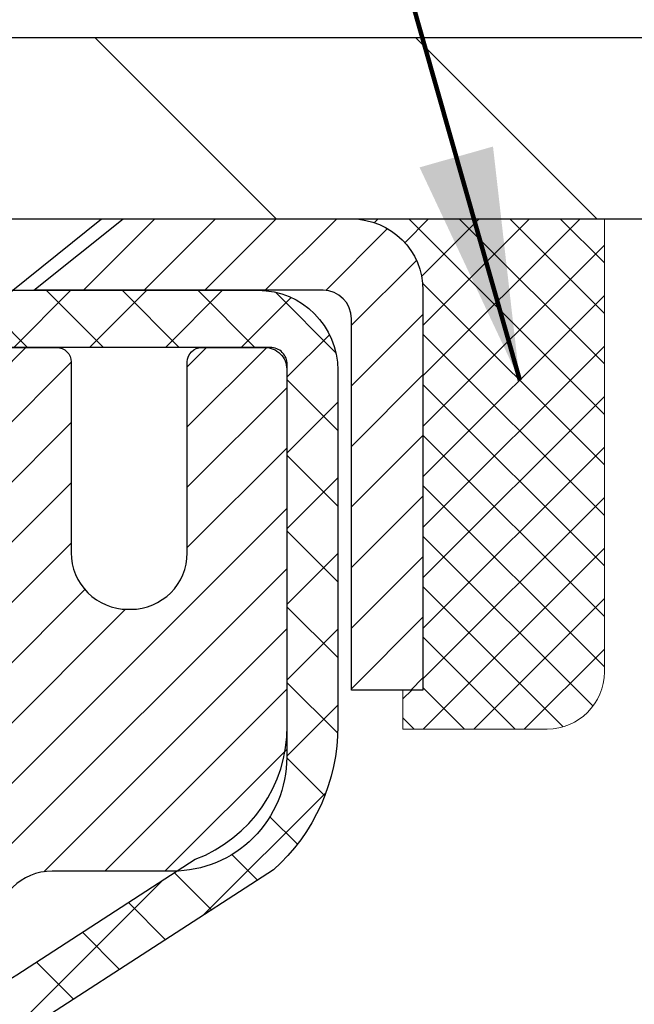
# Model space of a CAD drawing. Extents: x -7 to 3254, y -666 to 1977.
# Drawn here: x 30 to 31, y -638 to -637 of the extents above; entities that cross this region are included whole.
import ezdxf

# ---------------------------------------------------------------- set-up
doc = ezdxf.new("R2010")
doc.units = 0
doc.header["$LTSCALE"] = 5
doc.header["$MEASUREMENT"] = 0
doc.layers.get('0').update_dxf_attribs({"color": 200, "linetype": 'CONTINUOUS'})
doc.layers.get('DEFPOINTS').update_dxf_attribs({"linetype": 'CONTINUOUS'})
for name, color, linetype, lineweight in [('CAPPING STRIP - H', 251, 'CONTINUOUS', 15), ('CAPPING STRIP - L', 7, 'CONTINUOUS', 25), ('CONCRETE - H', 130, 'CONTINUOUS', 9), ('COVER PLATE - H', 251, 'CONTINUOUS', 13), ('COVER PLATE - L', 7, 'CONTINUOUS', 25), ('DIMS', 50, 'CONTINUOUS', 25), ('MIG RETAINER - H', 251, 'CONTINUOUS', 20), ('MIG RETAINER - L', 7, 'CONTINUOUS', 30), ('PVC SIDESHEET - H', 170, 'CONTINUOUS', 20), ('PVC SIDESHEET - L', 150, 'CONTINUOUS', 25), ('SCREW - L', 1, 'CONTINUOUS', 25), ('SEALANT - H', 50, 'CONTINUOUS', 15), ('SEALANT - L', 52, 'CONTINUOUS', 20), ('TEXT - 4', 241, 'CONTINUOUS', 25)]:
    doc.layers.add(name, color=color, linetype=linetype, lineweight=lineweight)
doc.styles.add('ROMANS', font='romans', dxfattribs={"width": 0.9})
doc.dimstyles.get("Standard").update_dxf_attribs({"dimtxt": 0.18, "dimasz": 0.18, "dimexe": 0.18, "dimexo": 0.0625, "dimgap": 0.09, "dimtad": 0, "dimtih": 1, "dimtoh": 1, "dimdec": 4, "dimzin": 0, "dimdsep": 46, "dimtxsty": 'Standard', "dimcen": 0.09, "dimadec": 0, "dimazin": 0, "dimtfac": 1, "dimtdec": 4, "dimtofl": 0, "dimtmove": 0, "dimatfit": 3, "dimfxl": 1, "dimtolj": 1, "dimtzin": 0, "dimarcsym": 0})

# ---------------------------------------------------------------- blocks, each defined once
blk = doc.blocks.new('*D256')
at = {"layer": 'DEFPOINTS', "color": 0, "transparency": 16777216}
for p in [(35.14237825585783, -634.8903950924602), (8.142378255857622, -637.2712027721714), (35.14237825585783, -637.2712027721714)]:
    blk.add_point(p, dxfattribs=at)
at = {"layer": 'DIMS', "color": 0, "lineweight": -2, "transparency": 16777216}
for p, q in [((8.142378255857622, -636.9512027721713), (8.142378255857622, -634.5703950924601)), ((35.14237825585783, -636.9512027721713), (35.14237825585783, -634.5703950924601)), ((8.462378255857622, -634.8903950924602), (25.772657016675, -634.8903950924602)), ((34.82237825585783, -634.8903950924602), (29.07932368334167, -634.8903950924602))]:
    blk.add_line(p, q, dxfattribs=at)
at = {"layer": 'DIMS', "color": 0, "transparency": 16777216}
for points in [[(8.462378255857622, -634.8370617591269), (8.462378255857622, -634.9437284257934), (8.142378255857622, -634.8903950924602)], [(34.82237825585783, -634.8370617591269), (34.82237825585783, -634.9437284257934), (35.14237825585783, -634.8903950924602)]]:
    blk.add_solid(points, dxfattribs=at)
at = {"layer": 'DIMS', "color": 0, "transparency": 16777216, "insert": (27.42599035000833, -634.8903950924602), "char_height": 0.32, "attachment_point": 5}
blk.add_mtext('\\A1;27 IN\\P [685.8mm]', dxfattribs=at)
blk = doc.blocks.new('*D259')
at = {"layer": 'DEFPOINTS', "color": 0, "transparency": 16777216}
for p in [(36.00973370716579, -637.2712027721711), (29.64237825585737, -642.2712027721709), (39.70048912069336, -642.2712027721709)]:
    blk.add_point(p, dxfattribs=at)
at = {"layer": 'DIMS', "color": 0, "lineweight": -2, "transparency": 16777216}
for p, q in [((36.32973370716579, -637.2712027721711), (40.02048912069336, -637.2712027721711)), ((39.70048912069336, -637.5912027721712), (39.70048912069336, -639.0245361055042)), ((39.70048912069336, -641.9512027721709), (39.70048912069336, -640.5178694388376)), ((29.96237825585737, -642.2712027721709), (40.02048912069336, -642.2712027721709))]:
    blk.add_line(p, q, dxfattribs=at)
at = {"layer": 'DIMS', "color": 0, "transparency": 16777216}
for points in [[(39.64715578736002, -637.5912027721712), (39.75382245402669, -637.5912027721712), (39.70048912069336, -637.2712027721711)], [(39.64715578736002, -641.9512027721709), (39.75382245402669, -641.9512027721709), (39.70048912069336, -642.2712027721709)]]:
    blk.add_solid(points, dxfattribs=at)
at = {"layer": 'DIMS', "color": 0, "transparency": 16777216, "insert": (39.70048912069345, -639.7712027721709), "char_height": 0.32, "attachment_point": 5}
blk.add_mtext('\\A1;5 IN\\P [127.0mm]', dxfattribs=at)
blk = doc.blocks.new('*X36')
at = {"color": 0}
for p, q in [((1237.986130794628, 929.2961535421395), (1237.97385116075, 929.3084331760182)), ((1238.536813030436, 929.1775962613214), (1238.667649945133, 929.3084331760183)), ((1239.602059879881, 928.4750761578006), (1240.435416898099, 929.3084331760183)), ((1246.588648714498, 922.4614025752369), (1239.741618113716, 929.3084331760182)), ((1240.190661302946, 927.2959106278986), (1242.203183851066, 929.3084331760184)), ((1240.238648714498, 923.8083641335176), (1245.738717756998, 929.3084331760184)), ((1240.238648714498, 925.5761310864839), (1243.970950804032, 929.3084331760184)), ((1246.588648714498, 924.2291695282032), (1241.509385066682, 929.3084331760182)), ((1246.588648714498, 925.9969364811695), (1243.277152019649, 929.3084331760182)), ((1246.588648714498, 927.7647034341359), (1245.044918972615, 929.3084331760182)), ((1240.238648714498, 922.0405971805513), (1246.588648714498, 928.3905971805514)), ((1246.588648714498, 920.6936356222706), (1240.226369080619, 927.0559152561492)), ((1240.238648714498, 920.2728302275848), (1246.588648714498, 926.622830227585)), ((1246.588648714497, 918.9258686693039), (1240.238648714498, 925.2758686693037)), ((1240.238648714498, 918.5050632746186), (1246.588648714498, 924.8550632746186)), ((1246.588648714497, 917.1581017163379), (1240.238648714498, 923.5081017163377)), ((1240.238648714498, 916.7372963216523), (1246.588648714498, 923.0872963216523)), ((1246.588648714497, 915.3903347633716), (1240.238648714498, 921.7403347633713)), ((1240.238648714498, 914.9695293686858), (1246.588648714498, 921.3195293686858)), ((1246.588648714497, 913.6225678104047), (1240.238648714498, 919.9725678104049)), ((1240.238648714498, 913.2017624157195), (1246.588648714498, 919.5517624157194)), ((1246.193007264837, 912.2504423070994), (1240.238648714498, 918.2048008574385)), ((1240.249262063965, 911.4446088122202), (1246.588648714498, 917.783995462753)), ((1245.15052543455, 911.5251571844204), (1240.238648714498, 916.4370339044722)), ((1242.017029016931, 911.4446088122202), (1246.588648714498, 916.0162285097866)), ((1243.463306853783, 911.4446088122203), (1240.238648714498, 914.6692669515057)), ((1243.784795969898, 911.4446088122203), (1246.588648714498, 914.2484615568203)), ((1239.538648714498, 912.5017624157197), (1239.845319474796, 912.8084331760185)), ((1241.695539900817, 911.4446088122203), (1240.238648714498, 912.9014999985397)), ((1239.92777294785, 911.4446088122202), (1239.538648714498, 911.833733045573))]:
    blk.add_line(p, q, dxfattribs=at)

msp = doc.modelspace()

# ---------------------------------------------------------------- hatches: boundary and pattern name
at = {"layer": 'CAPPING STRIP - H'}
h = msp.add_hatch(dxfattribs=at)
h.set_pattern_fill('ANSI31', color=256, scale=0.47244, angle=90, style=0)
h.set_pattern_definition([(45.00000000000001, (-966.6079757346328, -220.2355563618776), (0.04175819096297156, -0.04175819096297156), [])])
edge = h.paths.add_edge_path()
edge.add_line((29.45386370879046, -637.407409895658), (29.43625694474965, -637.3105726934323))
edge.add_line((29.43625694474965, -637.3105726934323), (29.6405669845707, -637.2734254134641))
edge.add_arc((29.66521645423088, -637.4089974965755), 0.1377947244043846, 90.00000000099271, 100.30484647022479, ccw=False)
edge.add_line((29.66521645422849, -637.2712027721711), (29.90006379514002, -637.2712027721711))
edge.add_line((29.90006379514002, -637.2712027721711), (30.02309479907776, -637.3696275753214))
edge.add_line((30.02309479907776, -637.3696275753214), (29.66521645422849, -637.3696275753214))
edge.add_arc((29.66521645423145, -637.4089974965887), 0.03936992126728001, 90.00000000430171, 100.3048464714298)
edge.add_line((29.65817374861185, -637.3702626156911), (29.45386370879046, -637.407409895658))
edge = h.paths.add_edge_path()
edge.add_arc((30.68746222033999, -637.4089974965815), 0.03936992126011774, 359.9999999998346, 449.9999999998345)
edge.add_line((30.6874622203401, -637.3696275753214), (30.28884176758233, -637.3696275753214))
edge.add_line((30.28884176758233, -637.3696275753214), (30.41187277152007, -637.2712027721711))
edge.add_line((30.41187277152007, -637.2712027721711), (30.72683214159965, -637.2712027721711))
edge.add_arc((30.72683214159954, -637.3696275753213), 0.09842480315012381, -6.622258297284134e-11, 89.99999999993378, ccw=False)
edge.add_line((30.82525694474966, -637.3696275753214), (30.82525694474966, -637.9208064729619))
edge.add_line((30.82525694474966, -637.9208064729619), (30.72683214159965, -637.9208064729619))
edge.add_line((30.72683214159965, -637.9208064729619), (30.72683214160011, -637.4089974965816))
at = {"layer": 'CONCRETE - H'}
h = msp.add_hatch(dxfattribs=at)
h.set_pattern_fill('AR-CONC', color=256, scale=0.224, style=0)
h.set_pattern_definition([(49.99999999999999, (1.688968601235985, -183.8328644440399), (1.606662809025688, -0.140564782361013), [0.168, -1.848]), (355, (1.688968601235985, -183.8328644440399), (-0.31080298729312, 1.684910379488026), [0.1344, -1.4784]), (100.45144446, (1.822857166675986, -183.8445781745999), (1.295859816668731, 1.54434557976973), [0.1427780300799995, -1.570558330879996]), (46.18420000000002, (1.688968601235985, -183.3848644440399), (2.390620580704322, -0.3707631889764914), [0.2519999999999989, -2.771999999999991]), (96.63563549, (1.888186910035985, -183.4157614517199), (2.093642758310271, 2.182025665734993), [0.21416716608, -2.3558388224]), (351.1841639899999, (1.688968601235985, -183.3848644440399), (2.093642756922692, 2.182025664604778), [0.2016, -2.21760000224]), (21, (1.912968601235986, -183.4968644440399), (1.337071796745354, -0.9018663150903589), [0.168, -1.848]), (326.0000000000001, (1.912968601235986, -183.4968644440399), (0.545026343504343, 1.624336100904951), [0.1344, -1.4784]), (71.45144474, (2.024391250195985, -183.5720199697999), (1.882098123875135, 0.7224697822862325), [0.1427780256, -1.57055833088]), (37.50000000000001, (1.688968601235985, -183.8328644440399), (0.0272380759107311, 0.7456822325821376), [0, -1.46048, 0, -1.5008, 0, -1.484]), (7.499999999999999, (1.688968601235985, -183.8328644440399), (0.5892757638704128, 0.8834822346164869), [0, -0.8556799999999999, 0, -1.42688, 0, -0.5655999999999999]), (327.5, (1.189448601235986, -183.8328644440399), (1.195762257026196, -0.05052291268501065), [0, -0.5599999999999999, 0, -1.7472, 0, -2.3184]), (317.5, (0.9654486012359857, -183.8328644440399), (1.306337019326945, 0.2242351604243917), [0, -0.728, 0, -1.16032, 0, -1.6464])])
edge = h.paths.add_edge_path()
edge.add_spline(control_points=[(35.34771159124265, -637.2712027721711), (35.37471487283644, -637.4896622870488), (35.44620792112664, -638.474426837854), (33.30859061230604, -639.1045012546448), (31.24100052661885, -641.3286148379468), (30.58989871816185, -647.2968997495843), (36.57113907755382, -646.4371370270585), (36.56265904865103, -648.470998118298), (36.75359386744903, -648.7240270754155)], knot_values=[0, 0, 0, 0, 0.609794614085331, 2.858453099672804, 5.125579893537214, 10.25521813946264, 14.94521841474225, 15.81524009244022, 15.81524009244022, 15.81524009244022, 15.81524009244022], degree=3, periodic=0)
edge.add_line((36.75359386744904, -648.7240270754176), (36.26059069945121, -648.7240270754169))
edge.add_line((36.26059069945121, -648.7240270754169), (36.2605891834719, -648.5271770669038))
edge.add_line((36.2605891834719, -648.5271770669037), (35.59090851542705, -648.5271770669037))
edge.add_arc((35.59090851572763, -648.4878070646214), 0.03937000228233956, 239.99490622545972, 269.99999956254896, ccw=False)
edge.add_line((35.57122048347427, -648.521900736552), (35.43545957585403, -648.4435191400563))
edge.add_arc((35.3803446078092, -648.5389880669038), 0.1102359999999862, 420.0018196478426, 449.9999999998689)
edge.add_line((35.38034460780945, -648.4287520669038), (34.47238666678039, -648.4287520669038))
edge.add_arc((34.47238666708511, -648.3893820645901), 0.03937000231371712, 239.9949062410057, 269.9999995565365, ccw=False)
edge.add_line((34.45269863482532, -648.423475736553), (33.77261144866642, -648.0308277337942))
edge.add_arc((33.71261453989383, -648.1347525669094), 0.1200000000010279, 420.0017042686468, 449.999999999813)
edge.add_line((33.71261453989423, -648.0147525669083), (33.50117315733441, -648.0147525669081))
edge.add_arc((33.50117315763887, -647.9753825653756), 0.03937000153234749, 224.9937611146597, 269.99999955690487, ccw=False)
edge.add_line((33.47333133140399, -648.0032183289284), (33.35686783922656, -647.8867548367508))
edge.add_arc((33.10716586491868, -648.1364568110589), 0.3531319186176904, 405.0000000000254, 436.0979991088625)
edge.add_arc((32.81788127183673, -649.3052265844988), 1.557170273115276, 436.0979991089627, 463.9020008910721)
edge.add_arc((32.52859667875369, -648.1364568110594), 0.3531319186178695, 463.9020008911012, 492.1169401458185)
edge.add_line((32.29177018305219, -647.874511467752), (32.16242818031661, -648.00322136088))
edge.add_arc((32.13458938590419, -647.9753825662594), 0.03937000076529389, 269.99558817945746, 314.99999978588454, ccw=False)
edge.add_line((32.13458635438285, -648.0147525669081), (30.42368125189888, -648.0147525669081))
edge.add_arc((30.42368428405327, -647.9753825668256), 0.03937000019926278, 180.0000001201169, 269.99558725808436, ccw=False)
edge.add_line((30.38431428385401, -647.9753825669081), (30.38431428385137, -639.9174904412671))
edge.add_arc((30.42368428385124, -639.917490441267), 0.03936999999987378, 107.3023772371964, 180.0000000001654, ccw=False)
edge.add_arc((30.28437224308303, -639.4702763274306), 0.4290404058596133, 287.3023772371918, 306.9749010396789)
edge.add_arc((30.2078859032743, -639.4081682352912), 0.525199596184463, 309.5666441756442, 345.6920565175261)
edge.add_arc((29.13793571687549, -639.1213132084745), 1.632909065609082, 345.2170686115384, 355.1808035833564)
edge.add_arc((29.40710218905285, -639.355241132913), 1.361411651893386, 364.0749794954074, 378.3350539601567)
edge.add_arc((30.27263156678466, -639.0626862281429), 0.4478254090915157, 377.6402559384964, 431.8710970827233)
edge.add_arc((30.44270933534842, -638.5855026638965), 0.06004988997894418, 193.4822306559221, 239.2153921070925, ccw=False)
edge.add_line((30.38431428385136, -638.5995029227204), (30.38431428385136, -638.4102678738617))
edge.add_line((30.38431428385136, -638.4102678738618), (30.2858892838517, -638.4102678738618))
edge.add_line((30.2858892838517, -638.4102678738618), (30.28588928385168, -638.4057153177417))
edge.add_arc((30.32525928385156, -638.4057153177415), 0.03936999999987556, 122.90315213925149, 180.0000000002482, ccw=False)
edge.add_line((30.30387268721583, -638.3726606602129), (30.61909062767163, -638.1687124287398))
edge.add_arc((30.43811854074545, -637.9675624345007), 0.2705775608377176, 311.9773110940574, 358.5307111492648)
edge.add_line((30.70860713906178, -637.9745003455523), (30.99651981927375, -637.9745003455523))
edge.add_arc((30.99772366081712, -637.8969640296154), 0.0775456608942898, 269.1104878121813, 360.8895121878594)
edge.add_line((31.07525997675405, -637.895760188072), (31.07525997675405, -637.2712027721714))
edge.add_line((31.07525997675405, -637.2712027721713), (35.34771159124268, -637.2712027721713))
at = {"layer": 'COVER PLATE - H'}
h = msp.add_hatch(dxfattribs=at)
h.set_pattern_fill('ANSI31', color=256, scale=2.5, angle=90, style=0)
h.set_pattern_definition([(135, (81.02918268742917, -668.2325003677968), (-0.2209708691207961, -0.2209708691207961), [])])
h.paths.add_polyline_path([(34.07901291467712, -637.0212027721711), (22.11112825585653, -637.0212027721711), (21.86112825585653, -637.2712027721711), (35.1423782558554, -637.2712027721711), (35.1423782558554, -637.2087027721711)])
at = {"layer": 'MIG RETAINER - H'}
h = msp.add_hatch(dxfattribs=at)
h.set_pattern_fill('ANSI31', color=256, scale=0.47, style=0)
h.set_pattern_definition([(45, (-919.5274736428559, -1075.532725804106), (-0.04154252339470966, 0.04154252339470967), [])])
h.paths.add_polyline_path([(29.64237673988148, -640.1803675754259), (29.64237673987954, -639.4792506682916), (29.71667307416217, -639.4146658502309), (29.8803767398804, -639.4146658502309), (29.88037673988051, -640.1803675754259)])
edge = h.paths.add_edge_path()
edge.add_arc((30.42237673987838, -637.7313675754235), 0.07800000000003138, 270.000000000501, 360.0000000000418)
edge.add_line((30.50037673987847, -637.7313675754235), (30.50037673987813, -637.4683675754264))
edge.add_arc((30.52037673987834, -637.4683675754262), 0.02000000000020918, 90.00000000195422, 180.0000000006514, ccw=False)
edge.add_line((30.52037673987765, -637.4483675754261), (30.60737673987753, -637.4483675754243))
edge.add_arc((30.60737673987821, -637.4783675754243), 0.03000000000002956, 2.1719870346714742e-10, 90.0000000013028, ccw=False)
edge.add_line((30.63737673987819, -637.478367575424), (30.63737673987887, -638.0133675754312))
edge.add_arc((30.48037673987894, -638.0133675754314), 0.1569999999999254, -90.00000000033191, 6.230038707144558e-11, ccw=False)
edge.add_line((30.48037673987803, -638.1703675754313), (30.31411642492073, -638.1703675754304))
edge.add_arc((30.31411642493142, -638.249107260462), 0.07873968503150763, 90.00000000777618, 177.4144840053407)
edge.add_arc((30.12057396586524, -638.2403675754265), 0.114999999999426, 275.2124696741832, 357.41448399788595, ccw=False)
edge.add_arc((30.12920465119046, -638.3349747171799), 0.02000000000000517, 160.3257550186187, 275.2124696744299, ccw=False)
edge.add_arc((29.99915768475912, -638.2884771029916), 0.1181095275611714, 340.3257550185371, 642.6342225154141)
edge.add_arc((30.02936584491945, -638.4232424867628), 0.02000000000040289, -10.621520467928804, 102.63422251394002, ccw=False)
edge.add_arc((29.97137673987938, -638.4123675754248), 0.07899999999997757, 270.0000000008245, 349.3784795304081, ccw=False)
edge.add_line((29.97137673988052, -638.4913675754249), (29.89737673987931, -638.491367575426))
edge.add_arc((29.89737673987954, -638.508367575426), 0.01699999999999591, 90.00000000076633, 180)
edge.add_line((29.88037673987949, -638.508367575426), (29.88037673988006, -639.1020693006212))
edge.add_line((29.88037673988006, -639.1020693006212), (29.71667307416217, -639.1020693006212))
edge.add_line((29.71667307416217, -639.1020693006212), (29.64237673987954, -639.0374844825604))
edge.add_line((29.64237673987954, -639.0374844825603), (29.64237673987818, -637.4783675754268))
edge.add_arc((29.67237673987804, -637.4783675754268), 0.02999999999985903, 90.00000000043423, 180.0000000002171, ccw=False)
edge.add_line((29.67237673987781, -637.4483675754268), (29.73737673987798, -637.4483675754261))
edge.add_arc((29.73737673987821, -637.4683675754262), 0.01999999999998181, 0, 90.00000000065143, ccw=False)
edge.add_line((29.75737673987819, -637.4683675754262), (29.75737673987853, -637.7313675754276))
edge.add_arc((29.83537673987851, -637.7313675754276), 0.07799999999997453, 180.0000000000835, 270.0000000004176)
edge.add_line((29.83537673987907, -637.8093675754276), (29.83937673987909, -637.8093675754276))
edge.add_arc((29.83937673987864, -637.7313675754276), 0.07799999999986085, 270.000000000334, 360.0000000001671)
edge.add_line((29.9173767398785, -637.7313675754274), (29.91737673987816, -637.4683675754268))
edge.add_arc((29.93737673987814, -637.4683675754268), 0.01999999999998181, 90.00000000032571, 180, ccw=False)
edge.add_line((29.93737673987803, -637.4483675754268), (30.07882338793436, -637.4483675754259))
edge.add_line((30.07882338793436, -637.4483675754259), (30.07882338793436, -637.7792627816432))
edge.add_line((30.07882338793436, -637.7792627816431), (30.09810895033208, -637.798593388545))
edge.add_line((30.09810895033208, -637.798593388545), (30.09810895033208, -637.8757356381302))
edge.add_line((30.09810895033208, -637.8757356381302), (30.15596563752072, -637.9143067629232))
edge.add_line((30.15596563752072, -637.9143067629232), (30.21382232470935, -637.8757356381302))
edge.add_line((30.21382232470935, -637.8757356381302), (30.21382232470935, -637.798593388545))
edge.add_line((30.21382232470935, -637.798593388545), (30.23310788710616, -637.779307826149))
edge.add_line((30.23310788710616, -637.7793078261489), (30.23310788710616, -637.4483675754258))
edge.add_line((30.23310788710616, -637.4483675754259), (30.32037673987818, -637.4483675754257))
edge.add_arc((30.32037673987818, -637.4683675754256), 0.01999999999998181, 0, 90, ccw=False)
edge.add_line((30.34037673987816, -637.4683675754256), (30.3403767398785, -637.7313675754237))
edge.add_arc((30.41837673987859, -637.7313675754235), 0.07800000000008822, 180.000000000167, 270.000000000334)
edge.add_line((30.41837673987904, -637.8093675754236), (30.42237673987906, -637.8093675754236))
at = {"layer": 'PVC SIDESHEET - H'}
h = msp.add_hatch(dxfattribs=at)
h.set_pattern_fill('ANSI37', color=256, scale=0.59055, style=0)
h.set_pattern_definition([(45, (-154.143802195104, -559.8208840776508), (-0.05219773870371446, 0.05219773870371446), []), (135, (-154.143802195104, -559.8208840776508), (-0.05219773870371446, -0.05219773870371446), [])])
h.paths.add_polyline_path([(30.2150202518475, -638.4795871140589), (30.21502025184738, -638.4057153177416, -0.2544175294253038), (30.26537378126695, -638.3131622766612), (30.48624364352272, -638.1702579174499, 0.4033078353723514), (30.63737673983714, -638.0133675753597), (30.63737673983703, -637.9885176093646, 0.02353096692885778), (30.63824775184607, -637.9700200753114), (30.63824775184448, -637.4719895753117, 0.4142135623729873), (30.61462575184444, -637.4483675753117), (30.23470525208088, -637.4483675753128), (30.23470525208077, -637.3893124597666), (30.25931135763837, -637.3696275753205), (30.59771818472088, -637.3696275753196, -0.4142135623730915), (30.70795418472121, -637.4798635753193), (30.70795418472257, -637.9700200753114, -0.213440768600962), (30.61908759566725, -638.1687124287398), (30.30386965521156, -638.3726606602129, 0.2544175294251872), (30.28588625184729, -638.4057153177416), (30.28588625184752, -638.4795871140589), (30.28588625184741, -638.6620452150172, 0.3306422189433676), (30.32785695447389, -638.7185750284639), (30.3516172263726, -638.725646640105), (30.3746748263442, -638.7329068044526), (30.39735060653324, -638.7407266142106), (30.41948827419869, -638.749335152625), (30.44093153659937, -638.7589615029418), (30.46152410099423, -638.7698347484072), (30.48110967464222, -638.7821839722671), (30.49953199620008, -638.7962381698094), (30.51667707800006, -638.8121079099951), (30.5325567374131, -638.8295513290153), (30.54720608878792, -638.8482612984383), (30.56066024647341, -638.8679306898316), (30.57295464403492, -638.8882544500157), (30.58414032447549, -638.9090290039752), (30.59429068195416, -638.9301960832984), (30.60348014080787, -638.9517106151197), (30.61177804853028, -638.9735421895098), (30.61925149201411, -638.9956669256069), (30.62596754780329, -639.0180609724381), (30.63199329244221, -639.0407004790304), (30.63739580247456, -639.0635615944113), (30.64224215444451, -639.0866204676079), (30.64659942489609, -639.1098532476472), (30.65053469037334, -639.1332360835564), (30.65411502742031, -639.1567451243629), (30.65740751258104, -639.1803565190937), (30.66047922239945, -639.2040464167761), (30.66339723341971, -639.2277909664372), (30.66622862218585, -639.2515663171042, -0.05933499155532457), (30.66621597447615, -639.2655332505019), (30.66339723341971, -639.2892023975503), (30.66047922239945, -639.3129469472115), (30.65740751258104, -639.3366368448937), (30.65411502742031, -639.3602482396246), (30.65053469037334, -639.3837572804312), (30.64659942489609, -639.4071401163404), (30.64224215444451, -639.4303728963797), (30.63739580247456, -639.4534317695761), (30.63199329244221, -639.476292884957), (30.62596754780329, -639.4989323915495), (30.61925149201411, -639.5213264383806), (30.61177804853028, -639.5434511744777), (30.60348014080787, -639.565282748868), (30.59429068195416, -639.5867972806892), (30.58414032447549, -639.6079643600124), (30.57295464403492, -639.6287389139718), (30.56066024647341, -639.6490626741559), (30.54720608878792, -639.6687320655492), (30.5325567374131, -639.6874420349722), (30.51667707800006, -639.7048854539925), (30.49953199620008, -639.7207551941781), (30.48110967464222, -639.7348093917203), (30.46152410099423, -639.7471586155802), (30.44093153659937, -639.7580318610458), (30.41948827419869, -639.7676582113626), (30.39735060653324, -639.7762667497769), (30.3746748263442, -639.7840865595349), (30.3516172263726, -639.7913467238825), (30.3283340993594, -639.7982763260659, 0.3329817396557117), (30.28588625184707, -639.8549481489697), (30.21502025185716, -639.8549481489697), (30.21502025184738, -639.8399932731306, -0.3608117966093517), (30.30490286586339, -639.7316525357554), (30.3252206825447, -639.7273065426933), (30.34536406513907, -639.7225440798717), (30.36515857955899, -639.7169486775309), (30.3844297917175, -639.7101038659114), (30.4030047638071, -639.7016009391602), (30.42076106205504, -639.6912932470987), (30.43763774083927, -639.6793531896808), (30.45357757434524, -639.6659724682191), (30.46852333675783, -639.6513427840268), (30.48241780226217, -639.6356558384166), (30.49520374504336, -639.6191033327013), (30.50683507603721, -639.6018664969415), (30.51735101763975, -639.5840463476911), (30.52683023700549, -639.565706813844), (30.53535161475124, -639.5469116235879), (30.54299403149448, -639.5277245051097), (30.54983636785212, -639.5082091865974), (30.55595750444129, -639.4884293962377), (30.56143632187914, -639.4684488622185), (30.5663517007828, -639.4483313127269), (30.57078192595636, -639.4281392446121), (30.57479158921173, -639.4079068560859), (30.57843159531696, -639.3876400590129), (30.58175225441632, -639.3673435363783), (30.58480387665409, -639.3470219711671), (30.5876367721743, -639.3266800463648), (30.59030125112147, -639.3063224449563), (30.59284762363975, -639.285953849927), (30.59531425071557, -639.2656771712036, 0.06060086340155051), (30.59532619987342, -639.2514144197256), (30.59284762363975, -639.2310395140605), (30.59030125112147, -639.2106709190311), (30.5876367721743, -639.1903133176227), (30.58480387665409, -639.1699713928203), (30.58175225441632, -639.1496498276092), (30.57843159531696, -639.1293533049746), (30.57479158921173, -639.1090865079016), (30.57078192595636, -639.0888541193754), (30.5663517007828, -639.0686620512607), (30.56143632187914, -639.048544501769), (30.55595750444129, -639.0285639677497), (30.54983636785212, -639.0087841773902), (30.54299403149448, -638.9892688588777), (30.53535161475124, -638.9700817403997), (30.52683023700549, -638.9512865501434), (30.51735101763975, -638.9329470162965), (30.50683507603721, -638.915126867046), (30.49520374504336, -638.8978900312861), (30.48241780226217, -638.8813375255709), (30.46852333675783, -638.8656505799606), (30.45357757434524, -638.8510208957683), (30.43763774083927, -638.8376401743068), (30.42076106205504, -638.8257001168888), (30.4030047638071, -638.8153924248272), (30.3844297917175, -638.8068894980761), (30.36515857955899, -638.8000446864567), (30.34536406513907, -638.7944492841158), (30.3252206825447, -638.7896868212941), (30.30490286586339, -638.7853408282322, -0.3608117966100778), (30.21502025184738, -638.6770000908568)])

# ---------------------------------------------------------------- linework, layer by layer
at = {"layer": 'CAPPING STRIP - L'}
msp.add_lwpolyline([(30.72683214160011, -637.4089974965816, 0.414213562373095), (30.6874622203401, -637.3696275753214), (30.28884176758233, -637.3696275753214), (30.41187277152007, -637.2712027721711), (30.72683214159965, -637.2712027721711, -0.414213562373095), (30.82525694474966, -637.3696275753214), (30.82525694474966, -637.9208064729619), (30.72683214159965, -637.9208064729619)], format="xyb", close=True, dxfattribs=at)
at = {"layer": 'COVER PLATE - L'}
for p, q in [((9.205743597036147, -637.0212027721711), (34.07901291467713, -637.0212027721711)), ((8.142378255857821, -637.2712027721714), (35.1423782558576, -637.2712027721711))]:
    msp.add_line(p, q, dxfattribs=at)
at = {"layer": 'MIG RETAINER - L'}
msp.add_lwpolyline([(30.23310788710616, -637.4483675754259), (30.32037673987818, -637.4483675754257, -0.4142135623735612), (30.34037673987816, -637.4683675754256), (30.3403767398785, -637.7313675754237, 0.4142135623747932), (30.41837673987904, -637.8093675754236), (30.42237673987906, -637.8093675754236, 0.4142135623714301), (30.50037673987847, -637.7313675754235), (30.50037673987813, -637.4683675754264, -0.4142135623672345), (30.52037673987765, -637.4483675754261), (30.60737673987753, -637.4483675754242, -0.4142135623789455), (30.63737673987819, -637.478367575424), (30.63737673987887, -638.0133675754312, -0.414213562375043), (30.48037673987803, -638.1703675754313), (30.31411642492073, -638.1703675754304, 0.4010574505985916), (30.23545689647849, -638.2455552775748, -0.3748896829303737)], format="xyb", dxfattribs=at)
at = {"layer": 'PVC SIDESHEET - L'}
msp.add_lwpolyline([(30.21502025184738, -638.4057153177419, -0.2544175294253872), (30.26537378126672, -638.3131622766614), (30.51132080481764, -638.154032817162, 0.3114351400790096), (30.63824775184607, -637.9700200753116), (30.63824775184448, -637.4719895753117, 0.4142135623731408), (30.61462575184444, -637.4483675753117), (30.23470525208088, -637.4483675753128), (30.23470525208077, -637.3893124597666), (30.25931135763837, -637.3696275753205), (30.59771818472088, -637.3696275753196, -0.4142135623730909), (30.70795418472121, -637.4798635753193), (30.70795418472257, -637.9700200753114, -0.2134407686008599), (30.61908759566725, -638.1687124287398), (30.30386965521156, -638.3726606602129, 0.2544175294253872)], format="xyb", dxfattribs=at)
at = {"layer": 'SCREW - L'}
for p in [(29.92958517264574, -637.2712027721711), (30.23470206241077, -637.3893125359516)]:
    msp.add_line(p, (30.3823392671351, -637.2712027721711), dxfattribs=at)
at = {"layer": 'SEALANT - L'}
for p, q in [((30.72683174789895, -637.2712001737493), (31.07525694474966, -637.2712001737493)), ((31.07525694474966, -637.2712001737493), (31.07525694474966, -637.895760188072)), ((30.79769788963144, -637.9745003455523), (30.79769788963144, -637.9208064729619)), ((30.79769788963144, -637.9745003455523), (30.99651678726936, -637.9745003455523))]:
    msp.add_line(p, q, dxfattribs=at)
msp.add_arc((30.99651678726936, -637.895760188072), 0.07874015748031496, 270, 0, dxfattribs=at)

# ---------------------------------------------------------------- block references
at = {"layer": 'SEALANT - H', "xscale": 0.03937007874015748, "yscale": 0.03937007874015748, "zscale": 0.03937007874015748}
msp.add_blockref('*X36', (-18.00303631172697, -673.8581463617816), dxfattribs=at)

# ---------------------------------------------------------------- dimensions: what is measured, and where the dimension line sits
at = {"layer": 'DIMS'}
dim = msp.add_linear_dim(base=(35.14237825585783, -634.8903950924602), p1=(8.142378255857622, -637.2712027721714), p2=(35.14237825585783, -637.2712027721714), text='<>\\P[]', dimstyle='Standard', override={"dimtxt": 0.32, "dimasz": 0.32, "dimexe": 0.32, "dimexo": 0.32, "dimgap": 0.32, "dimlunit": 5, "dimpost": ' IN', "dimfrac": 2}, dxfattribs=at)
dim.commit()
dim.dimension.update_dxf_attribs({"geometry": '*D256', "text_midpoint": (27.42599035000833, -634.8903950924602), "dimtype": 160})
dim = msp.add_linear_dim(base=(39.70048912069336, -642.2712027721709), p1=(36.00973370716579, -637.2712027721711), p2=(29.64237825585737, -642.2712027721709), angle=90, text='<>\\P[]', dimstyle='Standard', override={"dimtxt": 0.32, "dimasz": 0.32, "dimexe": 0.32, "dimexo": 0.32, "dimgap": 0.32, "dimlunit": 5, "dimpost": ' IN', "dimfrac": 2}, dxfattribs=at)
dim.commit()
dim.dimension.update_dxf_attribs({"geometry": '*D259', "text_midpoint": (39.70048912069345, -639.7712027721709), "dimtype": 160})

# ---------------------------------------------------------------- leaders
at = {"layer": 'TEXT - 4'}
msp.add_leader([(30.95854051555656, -637.4936490025325), (29.66885714082572, -632.9497059633484), (30.2499139682882, -632.9497059633484)], dimstyle='Standard', override={"dimtxt": 0.7, "dimasz": 0.32, "dimexe": 0.5, "dimexo": 0.5, "dimtih": 0, "dimtoh": 0, "dimtxsty": 'ROMANS', "dimdle": 0.05, "dimclrd": 256, "dimclre": 256, "dimclrt": 256, "dimtfac": 0.3, "dimlwd": 65535, "dimlwe": 65535}, dxfattribs=at)

doc.saveas('drawing.dxf')
